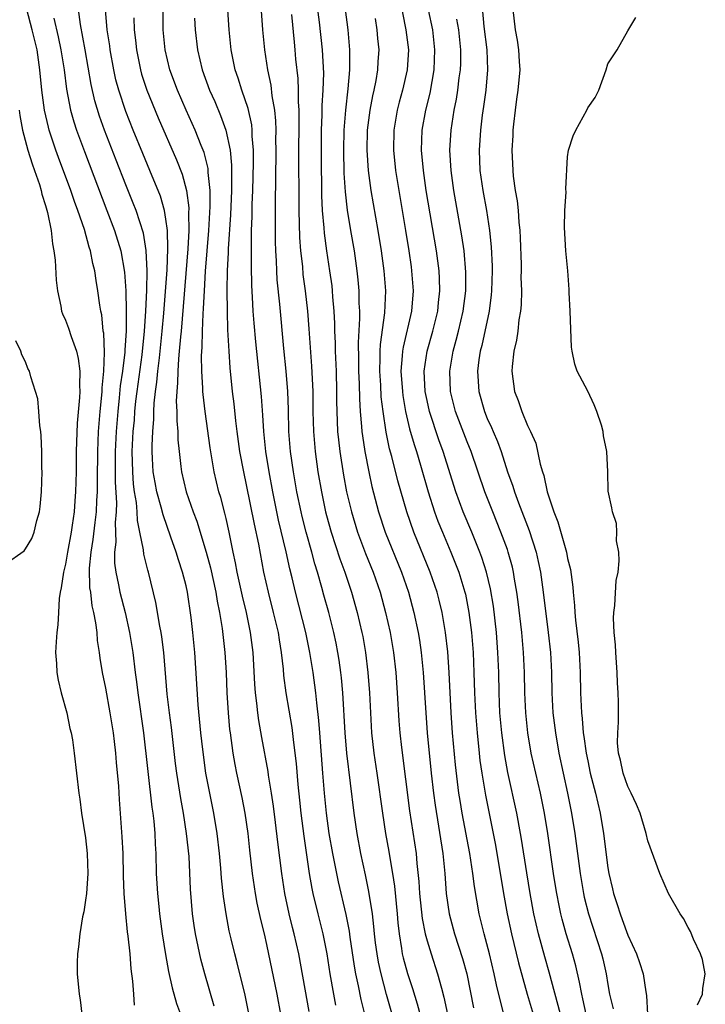
# Model space of a CAD drawing. Units: inches. Extents: x 2616000 to 2619000, y 1506000 to 1509000.
# Drawn here: x 2616630 to 2616699, y 1506420 to 1506518 of the extents above; entities that cross this region are included whole.
import ezdxf

# ---------------------------------------------------------------- set-up
doc = ezdxf.new("R2010")
doc.units = ezdxf.units.IN
doc.header["$MEASUREMENT"] = 0
doc.layers.add('LD26161506_2ft', color=254, linetype='Continuous')

msp = doc.modelspace()

# ---------------------------------------------------------------- linework, layer by layer
at = {"layer": 'LD26161506_2ft'}
for points, elevation in [([(2616664.809, 1506419), (2616664.451, 1506420.451), (2616664.182, 1506421.818), (2616663.922, 1506423), (2616663.778, 1506423.778), (2616663.344, 1506426.656), (2616663.265, 1506427.265), (2616662.935, 1506428.935), (2616662.182, 1506432.182), (2616662.012, 1506433), (2616661.618, 1506435), (2616661.263, 1506437), (2616660.978, 1506439), (2616660.785, 1506441), (2616660.638, 1506443), (2616660.31, 1506447), (2616660.225, 1506448.225), (2616660.018, 1506449.982), (2616659.93, 1506451), (2616659.661, 1506453), (2616659.34, 1506455), (2616658.919, 1506457), (2616657.892, 1506461), (2616657.566, 1506462.434), (2616657.336, 1506463.336), (2616656.961, 1506465.039), (2616656.194, 1506468.194), (2616655.633, 1506471), (2616655.269, 1506473), (2616654.948, 1506475), (2616654.731, 1506477), (2616654.635, 1506478.635), (2616654.501, 1506480.502), (2616653.943, 1506485.943), (2616653.778, 1506487.778), (2616653.689, 1506489), (2616653.625, 1506490.375), (2616653.55, 1506491.55), (2616653.507, 1506493.507), (2616653.503, 1506495.503), (2616653.53, 1506497), (2616653.58, 1506498.42), (2616653.59, 1506499.59), (2616653.655, 1506501), (2616653.734, 1506503.734), (2616653.725, 1506505), (2616653.6, 1506506.4), (2616653.59, 1506507), (2616653.537, 1506507.537), (2616653.174, 1506509.174), (2616652.547, 1506511), (2616652.184, 1506512.184), (2616651.894, 1506513), (2616651.485, 1506515), (2616651.288, 1506517), (2616651.039, 1506521)], 7638), ([(2616668.091, 1506417), (2616666.956, 1506420.956), (2616666.422, 1506423), (2616666.172, 1506424.172), (2616666.027, 1506425), (2616665.883, 1506426.117), (2616665.774, 1506427), (2616665.717, 1506427.717), (2616665.556, 1506429), (2616665.216, 1506431.216), (2616664.878, 1506432.878), (2616664.417, 1506435), (2616664.035, 1506437), (2616663.728, 1506439), (2616663.015, 1506445), (2616662.835, 1506447), (2616662.602, 1506451), (2616662.468, 1506452.468), (2616662.404, 1506453), (2616662.236, 1506454.236), (2616662.112, 1506455), (2616661.94, 1506455.94), (2616661.717, 1506457), (2616661.206, 1506459), (2616660.719, 1506460.719), (2616660.523, 1506461.477), (2616660.087, 1506463), (2616659.828, 1506463.828), (2616659.524, 1506465), (2616658.958, 1506467), (2616658.556, 1506468.556), (2616658.452, 1506469), (2616658.044, 1506471), (2616657.7, 1506473), (2616657.417, 1506475), (2616657.251, 1506477), (2616657.194, 1506479.194), (2616657.126, 1506481), (2616656.967, 1506483), (2616656.735, 1506485.265), (2616656.332, 1506489.668), (2616656.089, 1506492.089), (2616656.042, 1506493), (2616656.013, 1506493.987), (2616655.95, 1506495), (2616655.921, 1506495.921), (2616655.909, 1506497), (2616655.898, 1506499.899), (2616655.94, 1506502.06), (2616655.972, 1506505), (2616655.954, 1506506.046), (2616655.959, 1506507), (2616655.935, 1506507.935), (2616655.83, 1506509), (2616655.578, 1506510.422), (2616655.475, 1506511.475), (2616655.138, 1506513), (2616654.833, 1506515), (2616654.655, 1506517), (2616654.303, 1506521.697)], 7640), ([(2616659.813, 1506521), (2616660.25, 1506517.75), (2616660.561, 1506515), (2616660.676, 1506512.676), (2616660.625, 1506511), (2616660.529, 1506509.471), (2616660.523, 1506508.523), (2616660.465, 1506507), (2616660.448, 1506504.447), (2616660.495, 1506500.495), (2616660.571, 1506499), (2616660.718, 1506497.282), (2616660.747, 1506496.748), (2616660.981, 1506495), (2616661.299, 1506493), (2616661.505, 1506491.505), (2616661.559, 1506491), (2616661.587, 1506490.413), (2616661.704, 1506489), (2616661.769, 1506487.769), (2616661.776, 1506487), (2616661.84, 1506485.84), (2616661.854, 1506485), (2616661.947, 1506483), (2616661.998, 1506481), (2616661.998, 1506479.998), (2616662.039, 1506478.039), (2616662.093, 1506477), (2616662.171, 1506476.171), (2616662.304, 1506475), (2616662.673, 1506472.673), (2616662.987, 1506471), (2616663.462, 1506469), (2616664.073, 1506467), (2616664.868, 1506464.867), (2616665.618, 1506463), (2616666.318, 1506461), (2616666.873, 1506459), (2616667.316, 1506457), (2616667.657, 1506455), (2616667.89, 1506453), (2616668.037, 1506451), (2616668.202, 1506448.202), (2616668.293, 1506447), (2616668.454, 1506445.546), (2616669.259, 1506439.259), (2616669.9, 1506435), (2616669.986, 1506434.014), (2616670.194, 1506432.194), (2616670.258, 1506431), (2616670.511, 1506428.511), (2616670.812, 1506427), (2616671, 1506426.293), (2616671.396, 1506425), (2616672.047, 1506423), (2616672.425, 1506421.575), (2616672.687, 1506420.687), (2616673.051, 1506419)], 7644), ([(2616684.303, 1506419), (2616683.174, 1506423.174), (2616682.718, 1506424.718), (2616682.083, 1506427), (2616681.621, 1506429), (2616681.255, 1506431), (2616680.924, 1506433.076), (2616680.419, 1506436.419), (2616680.317, 1506437), (2616679.936, 1506439), (2616679.053, 1506443.053), (2616678.742, 1506444.742), (2616678.441, 1506447), (2616678.263, 1506449), (2616678.173, 1506451), (2616678.134, 1506453), (2616678.064, 1506455), (2616677.911, 1506457), (2616677.609, 1506459.609), (2616677.329, 1506461.329), (2616676.936, 1506463), (2616676.471, 1506464.47), (2616676.271, 1506465), (2616675.453, 1506467), (2616674.612, 1506469), (2616673.876, 1506471), (2616672.603, 1506475), (2616672.172, 1506476.172), (2616671.238, 1506479), (2616671, 1506480.076), (2616670.815, 1506481), (2616670.71, 1506483), (2616671, 1506485), (2616671.576, 1506487), (2616672.066, 1506489), (2616672.145, 1506489.855), (2616672.274, 1506491), (2616672.242, 1506492.242), (2616672.198, 1506493), (2616671.937, 1506495), (2616670.922, 1506501), (2616670.636, 1506503), (2616670.462, 1506505), (2616670.524, 1506507), (2616670.873, 1506509), (2616671.299, 1506510.701), (2616671.717, 1506513), (2616671.79, 1506515), (2616671.563, 1506517), (2616670.716, 1506521)], 7652), ([(2616668.247, 1506520.247), (2616668.9, 1506517), (2616669.143, 1506515), (2616669.036, 1506513), (2616668.567, 1506511), (2616668.224, 1506509.776), (2616668.028, 1506509), (2616667.692, 1506507), (2616667.661, 1506505), (2616667.869, 1506503), (2616668.186, 1506501), (2616668.854, 1506497), (2616669.173, 1506495), (2616669.406, 1506493.406), (2616669.463, 1506493), (2616669.604, 1506491), (2616669.45, 1506489), (2616668.609, 1506485.391), (2616668.553, 1506485), (2616668.537, 1506484.537), (2616668.401, 1506483), (2616668.541, 1506481), (2616668.591, 1506480.591), (2616668.869, 1506479), (2616669.268, 1506477.268), (2616669.702, 1506475.702), (2616669.938, 1506475), (2616670.348, 1506473.652), (2616671.114, 1506471), (2616671.757, 1506469), (2616672.09, 1506468.09), (2616672.526, 1506467), (2616673.374, 1506465), (2616673.846, 1506463.846), (2616674.16, 1506463), (2616674.769, 1506461), (2616674.814, 1506460.814), (2616675.169, 1506459), (2616675.42, 1506457), (2616675.579, 1506455), (2616675.667, 1506453), (2616675.726, 1506451), (2616675.823, 1506449), (2616675.98, 1506447), (2616676.186, 1506445), (2616676.266, 1506444.266), (2616676.448, 1506443), (2616676.809, 1506440.809), (2616677.809, 1506435.809), (2616678.599, 1506431), (2616678.967, 1506429), (2616679.4, 1506427), (2616680.121, 1506424.121), (2616680.983, 1506420.983), (2616681.569, 1506419)], 7650), ([(2616676.386, 1506520.386), (2616676.666, 1506517.334), (2616676.945, 1506515), (2616677.032, 1506513), (2616676.855, 1506511), (2616676.633, 1506509.367), (2616676.499, 1506508.499), (2616676.313, 1506507), (2616676.177, 1506505), (2616676.269, 1506503), (2616676.553, 1506501), (2616676.911, 1506499), (2616677.226, 1506497), (2616677.395, 1506495.395), (2616677.478, 1506493.478), (2616677.485, 1506493), (2616677.427, 1506491), (2616677.395, 1506490.606), (2616677.172, 1506489), (2616676.441, 1506485.559), (2616676.287, 1506485), (2616676.153, 1506484.153), (2616676.015, 1506483), (2616676.146, 1506481), (2616676.717, 1506479), (2616677, 1506478.307), (2616677.419, 1506477.419), (2616677.582, 1506477), (2616678.01, 1506476.01), (2616678.373, 1506475), (2616679.024, 1506473), (2616679.55, 1506471.55), (2616679.708, 1506471), (2616680.105, 1506469.895), (2616681.162, 1506467.162), (2616681.864, 1506465), (2616682.08, 1506464.08), (2616682.301, 1506463), (2616682.575, 1506461), (2616683.063, 1506457), (2616683.281, 1506455), (2616683.385, 1506453), (2616683.426, 1506451), (2616683.537, 1506449), (2616683.781, 1506447), (2616684.131, 1506445), (2616684.552, 1506443), (2616684.997, 1506441), (2616685.391, 1506439), (2616685.704, 1506437), (2616686.233, 1506433), (2616686.583, 1506431), (2616686.657, 1506430.657), (2616687.093, 1506429), (2616688.369, 1506425), (2616688.497, 1506424.497), (2616688.839, 1506423), (2616689, 1506421.945), (2616689.165, 1506421), (2616689.524, 1506419.524)], 7656), ([(2616641.883, 1506419.883), (2616641.785, 1506421), (2616641.699, 1506422.301), (2616641.528, 1506423.528), (2616641.423, 1506425), (2616641.246, 1506426.754), (2616641.185, 1506427.185), (2616641.006, 1506429), (2616640.845, 1506431), (2616640.77, 1506432.77), (2616640.724, 1506435), (2616640.654, 1506436.654), (2616640.373, 1506440.373), (2616640.292, 1506441.708), (2616640.068, 1506444.068), (2616639.995, 1506445), (2616639.868, 1506446.132), (2616639.768, 1506447), (2616639.455, 1506449), (2616639, 1506451.466), (2616638.678, 1506453), (2616638.451, 1506454.451), (2616638.392, 1506455), (2616638.194, 1506456.194), (2616638.14, 1506457), (2616638.028, 1506457.972), (2616637.812, 1506459), (2616637.646, 1506459.646), (2616637.506, 1506461), (2616637.436, 1506461.436), (2616637.4, 1506463.4), (2616637.549, 1506465), (2616637.762, 1506466.238), (2616637.937, 1506467.937), (2616638.084, 1506469), (2616638.129, 1506470.129), (2616638.187, 1506471), (2616638.177, 1506472.177), (2616638.203, 1506475), (2616638.278, 1506477), (2616638.436, 1506479), (2616638.611, 1506480.611), (2616638.64, 1506481), (2616638.645, 1506481.355), (2616638.809, 1506483), (2616638.879, 1506484.879), (2616638.803, 1506486.802), (2616638.76, 1506487), (2616638.607, 1506488.607), (2616638.512, 1506489), (2616638.41, 1506489.59), (2616638.225, 1506491), (2616638.046, 1506492.047), (2616637.909, 1506493), (2616637.718, 1506493.718), (2616637.477, 1506495), (2616637.352, 1506495.352), (2616636.878, 1506497.122), (2616636.236, 1506499), (2616635.893, 1506499.893), (2616635.524, 1506501), (2616634.29, 1506504.29), (2616634.037, 1506505), (2616633.379, 1506507), (2616633.296, 1506507.296), (2616632.917, 1506509), (2616632.653, 1506511), (2616632.455, 1506513), (2616632.161, 1506515), (2616631.693, 1506517), (2616631.151, 1506519)], 7624), ([(2616649.8, 1506419.8), (2616648.881, 1506423), (2616648.476, 1506424.476), (2616647.947, 1506427), (2616647.819, 1506427.819), (2616647.659, 1506429), (2616647.45, 1506431.45), (2616647.295, 1506434.705), (2616647.06, 1506437), (2616646.734, 1506439), (2616646.468, 1506440.468), (2616646.092, 1506443), (2616645.966, 1506443.966), (2616645.538, 1506447.538), (2616645.347, 1506449), (2616645.137, 1506450.864), (2616644.773, 1506455), (2616644.578, 1506456.578), (2616644.513, 1506457), (2616644.39, 1506457.61), (2616643.99, 1506459.99), (2616643.257, 1506463), (2616643.194, 1506463.194), (2616642.802, 1506464.802), (2616642.764, 1506465.236), (2616642.414, 1506467), (2616642.159, 1506468.159), (2616642.134, 1506469), (2616642.066, 1506469.934), (2616641.878, 1506471), (2616641.774, 1506471.774), (2616641.69, 1506473), (2616641.649, 1506475), (2616641.674, 1506475.674), (2616641.746, 1506477), (2616641.851, 1506478.149), (2616641.907, 1506479), (2616642.012, 1506480.012), (2616642.129, 1506481), (2616642.643, 1506484.643), (2616642.878, 1506487), (2616642.997, 1506488.997), (2616643.082, 1506491.082), (2616643.116, 1506493), (2616643.035, 1506495.034), (2616642.751, 1506496.751), (2616642.028, 1506499), (2616641.745, 1506499.744), (2616641, 1506501.568), (2616640.029, 1506504.029), (2616638.884, 1506507), (2616638.386, 1506508.386), (2616637.915, 1506509.915), (2616637.541, 1506511.541), (2616636.966, 1506515), (2616636.488, 1506517.512), (2616636.278, 1506519)], 7628), ([(2616653.223, 1506419.223), (2616652.889, 1506420.889), (2616652.097, 1506424.097), (2616651.851, 1506425), (2616651.491, 1506426.509), (2616651.308, 1506427.308), (2616650.988, 1506428.988), (2616650.731, 1506430.731), (2616650.532, 1506432.532), (2616650.46, 1506433.539), (2616650.326, 1506435), (2616650.105, 1506437), (2616649.776, 1506439), (2616649.364, 1506441), (2616648.984, 1506443), (2616648.657, 1506445.344), (2616648.465, 1506447), (2616648.2, 1506449.8), (2616647.885, 1506455), (2616647.689, 1506457), (2616647.509, 1506458.491), (2616647.143, 1506461), (2616647, 1506461.636), (2616646.661, 1506463), (2616646.238, 1506464.238), (2616646.016, 1506465), (2616645.501, 1506466.499), (2616644.707, 1506468.707), (2616644.528, 1506469.472), (2616644.092, 1506471), (2616643.914, 1506471.914), (2616643.733, 1506473), (2616643.67, 1506474.33), (2616643.62, 1506475), (2616643.612, 1506475.612), (2616643.677, 1506477), (2616643.781, 1506478.219), (2616643.785, 1506479), (2616643.819, 1506479.819), (2616643.954, 1506481), (2616644.1, 1506481.901), (2616644.195, 1506483), (2616644.344, 1506484.344), (2616644.437, 1506485), (2616644.636, 1506487), (2616644.791, 1506488.791), (2616645.104, 1506493.105), (2616645.203, 1506495.203), (2616645.151, 1506497), (2616645, 1506498.148), (2616644.855, 1506499), (2616644.442, 1506500.442), (2616643.408, 1506503), (2616642.688, 1506504.688), (2616641.742, 1506507), (2616641, 1506508.876), (2616640.293, 1506511), (2616640.019, 1506512.019), (2616639.81, 1506513), (2616639.452, 1506515), (2616639.407, 1506515.407), (2616639.155, 1506517), (2616638.991, 1506519)], 7630), ([(2616659.269, 1506419.269), (2616658.216, 1506425), (2616657.779, 1506427), (2616657.613, 1506427.613), (2616657.274, 1506429), (2616656.832, 1506431), (2616656.526, 1506433), (2616656.137, 1506436.137), (2616655.919, 1506438.081), (2616655.712, 1506439.712), (2616655.521, 1506441), (2616655.215, 1506442.785), (2616655.166, 1506443.167), (2616654.541, 1506446.541), (2616654.242, 1506448.242), (2616654.145, 1506449), (2616654.054, 1506449.946), (2616653.904, 1506451), (2616653.839, 1506451.839), (2616653.677, 1506455), (2616653.431, 1506457), (2616653.029, 1506458.971), (2616652.624, 1506460.624), (2616652.096, 1506463), (2616651.928, 1506463.927), (2616651.689, 1506465), (2616651.297, 1506467), (2616651, 1506468.343), (2616650.874, 1506468.874), (2616650.449, 1506470.449), (2616650.281, 1506471), (2616649.799, 1506473), (2616649.395, 1506475.395), (2616648.914, 1506479), (2616648.694, 1506480.695), (2616648.675, 1506481), (2616648.676, 1506481.324), (2616648.557, 1506483), (2616648.539, 1506484.539), (2616648.606, 1506485.394), (2616648.642, 1506487), (2616648.703, 1506488.703), (2616648.752, 1506489.248), (2616648.831, 1506491), (2616648.954, 1506492.955), (2616649.271, 1506497), (2616649.403, 1506499.403), (2616649.394, 1506501), (2616649.211, 1506502.789), (2616649.192, 1506503.192), (2616648.793, 1506504.794), (2616648.715, 1506505), (2616648.511, 1506505.489), (2616647.924, 1506507), (2616647.025, 1506509), (2616646.149, 1506511), (2616645.397, 1506513), (2616644.906, 1506515), (2616644.716, 1506517), (2616644.707, 1506519)], 7634), ([(2616662.84, 1506519), (2616663.099, 1506517), (2616663.286, 1506515), (2616663.274, 1506514.726), (2616663.285, 1506513), (2616663.113, 1506511.113), (2616662.865, 1506509), (2616662.718, 1506507), (2616662.682, 1506505), (2616662.729, 1506502.729), (2616662.85, 1506500.85), (2616663.052, 1506499.052), (2616663.382, 1506497), (2616663.726, 1506495), (2616664.022, 1506493), (2616664.119, 1506492.118), (2616664.214, 1506491), (2616664.221, 1506489.779), (2616664.257, 1506489), (2616664.264, 1506488.264), (2616664.131, 1506485.869), (2616664.172, 1506484.172), (2616664.182, 1506483), (2616664.243, 1506481.758), (2616664.272, 1506480.272), (2616664.353, 1506479), (2616664.489, 1506477.511), (2616664.515, 1506477), (2616664.564, 1506476.564), (2616664.799, 1506475), (2616665.187, 1506473), (2616665.515, 1506471.515), (2616666.178, 1506469), (2616666.843, 1506467), (2616668.45, 1506463), (2616669.148, 1506461), (2616669.698, 1506459), (2616670.117, 1506457), (2616670.243, 1506456.242), (2616670.42, 1506455), (2616670.626, 1506453), (2616670.88, 1506449), (2616671.028, 1506447), (2616671.404, 1506443), (2616671.628, 1506441), (2616671.794, 1506439.794), (2616672.574, 1506435), (2616672.78, 1506433), (2616672.918, 1506431), (2616673.19, 1506429), (2616673.745, 1506427), (2616674.544, 1506424.544), (2616674.947, 1506423), (2616675.636, 1506419.636)], 7646), ([(2616679.553, 1506519), (2616679.777, 1506517), (2616679.971, 1506515.97), (2616680.116, 1506515), (2616680.16, 1506513.84), (2616680.225, 1506513), (2616680.041, 1506511), (2616679.923, 1506510.077), (2616679.761, 1506509), (2616679.596, 1506507.597), (2616679.542, 1506507), (2616679.527, 1506506.473), (2616679.446, 1506505), (2616679.532, 1506503), (2616679.586, 1506502.414), (2616679.787, 1506501), (2616679.972, 1506499.972), (2616680.065, 1506499), (2616680.14, 1506497.86), (2616680.244, 1506497), (2616680.284, 1506496.284), (2616680.358, 1506493.642), (2616680.367, 1506493), (2616680.353, 1506492.353), (2616680.391, 1506491), (2616680.373, 1506489.627), (2616680.304, 1506489), (2616680.136, 1506488.136), (2616680.026, 1506487), (2616679.907, 1506486.093), (2616679.644, 1506485), (2616679.475, 1506483.475), (2616679.445, 1506483), (2616679.714, 1506481), (2616680.089, 1506480.089), (2616680.443, 1506479), (2616681, 1506477.615), (2616681.307, 1506477), (2616681.847, 1506475.847), (2616682.26, 1506473.74), (2616682.491, 1506473), (2616682.627, 1506472.627), (2616682.964, 1506471), (2616683.629, 1506469), (2616684.029, 1506468.029), (2616684.88, 1506465), (2616685, 1506464.377), (2616685.271, 1506463.271), (2616685.517, 1506461.517), (2616685.547, 1506461), (2616685.694, 1506459.694), (2616685.724, 1506459), (2616685.791, 1506458.209), (2616686.05, 1506456.05), (2616686.144, 1506455), (2616686.247, 1506453), (2616686.289, 1506451), (2616686.343, 1506449.657), (2616686.38, 1506449), (2616686.448, 1506448.448), (2616686.563, 1506447), (2616686.628, 1506446.628), (2616686.845, 1506445), (2616687, 1506444.211), (2616687.257, 1506443), (2616687.768, 1506441), (2616687.991, 1506439.991), (2616688.232, 1506439), (2616688.568, 1506437), (2616689, 1506433.555), (2616689.089, 1506433), (2616689.462, 1506431.462), (2616689.555, 1506431), (2616689.933, 1506429.933), (2616690.215, 1506429), (2616690.44, 1506428.44), (2616691, 1506426.873), (2616691.858, 1506425), (2616692.153, 1506424.153), (2616692.523, 1506423), (2616692.781, 1506421.219), (2616692.854, 1506420.854), (2616692.951, 1506419)], 7658), ([(2616633.832, 1506518.168), (2616634.278, 1506516.278), (2616634.547, 1506515), (2616634.861, 1506513), (2616635.1, 1506511.1), (2616635.506, 1506509), (2616635.831, 1506507.831), (2616636.105, 1506507), (2616636.878, 1506504.879), (2616639.124, 1506499), (2616639.872, 1506497), (2616640.49, 1506495), (2616640.88, 1506492.88), (2616641.016, 1506491.015), (2616641.053, 1506489), (2616641.031, 1506487.031), (2616640.893, 1506485.107), (2616640.893, 1506484.893), (2616640.664, 1506483), (2616640.452, 1506481.548), (2616640.347, 1506480.347), (2616640.192, 1506479), (2616640.032, 1506477), (2616639.943, 1506475), (2616639.958, 1506471.958), (2616640.082, 1506469.918), (2616640.047, 1506469), (2616639.94, 1506467.94), (2616640.001, 1506465.999), (2616639.879, 1506465), (2616639.882, 1506463.883), (2616639.994, 1506463), (2616640.266, 1506461.734), (2616640.395, 1506461), (2616640.925, 1506459), (2616641.384, 1506457), (2616641.695, 1506455), (2616641.934, 1506453), (2616642.071, 1506452.071), (2616642.196, 1506451), (2616642.764, 1506447), (2616643.604, 1506439.604), (2616643.7, 1506439), (2616643.801, 1506438.199), (2616643.898, 1506437), (2616643.929, 1506435.929), (2616643.992, 1506435), (2616644.03, 1506433), (2616644.143, 1506431), (2616644.276, 1506429.724), (2616644.361, 1506429), (2616644.637, 1506427), (2616644.955, 1506424.955), (2616645.251, 1506423.251), (2616645.612, 1506421.612), (2616646.062, 1506420.062), (2616646.432, 1506419)], 7626), ([(2616641.811, 1506518.189), (2616641.849, 1506517), (2616641.971, 1506515.97), (2616642.056, 1506515), (2616642.458, 1506513), (2616642.574, 1506512.574), (2616643.084, 1506511), (2616644.226, 1506508.226), (2616646.059, 1506504.059), (2616646.613, 1506502.613), (2616647.042, 1506501), (2616647.268, 1506499.268), (2616647.255, 1506498.745), (2616647.281, 1506497), (2616647.183, 1506495.182), (2616646.501, 1506487), (2616646.44, 1506486.44), (2616646.326, 1506485), (2616646.234, 1506484.234), (2616646.167, 1506483), (2616646.164, 1506481.836), (2616646.07, 1506481), (2616646.023, 1506480.024), (2616646.084, 1506479), (2616646.079, 1506478.078), (2616646.176, 1506477), (2616646.189, 1506476.189), (2616646.3, 1506475), (2616646.486, 1506473.514), (2616646.536, 1506473), (2616647.006, 1506471), (2616647.709, 1506469), (2616648.066, 1506468.066), (2616649, 1506464.993), (2616649.427, 1506463.427), (2616649.973, 1506461), (2616650.109, 1506460.11), (2616650.346, 1506459), (2616650.599, 1506457.401), (2616650.863, 1506455), (2616650.988, 1506453), (2616651.075, 1506451), (2616651.202, 1506449), (2616651.343, 1506447.343), (2616651.387, 1506447), (2616651.653, 1506445), (2616651.858, 1506443.858), (2616652.033, 1506443), (2616652.57, 1506440.57), (2616652.869, 1506439), (2616653.138, 1506437), (2616653.312, 1506435.312), (2616653.578, 1506433), (2616653.89, 1506431), (2616654.063, 1506430.063), (2616654.421, 1506428.421), (2616654.766, 1506427), (2616655, 1506425.949), (2616656.03, 1506421), (2616656.772, 1506417)], 7632), ([(2616647.854, 1506518.146), (2616647.896, 1506517), (2616648.127, 1506515), (2616648.611, 1506513), (2616649.349, 1506511), (2616649.855, 1506509.855), (2616650.448, 1506508.447), (2616650.967, 1506507), (2616651.388, 1506505), (2616651.534, 1506503.534), (2616651.538, 1506503), (2616651.518, 1506502.482), (2616651.521, 1506501), (2616651.411, 1506498.589), (2616651.193, 1506495.193), (2616651.189, 1506494.811), (2616651.108, 1506493), (2616651.065, 1506491.066), (2616651.081, 1506489), (2616651.14, 1506487.14), (2616651.249, 1506485), (2616651.355, 1506483.355), (2616651.599, 1506481), (2616651.759, 1506479.758), (2616651.924, 1506478.076), (2616652.056, 1506477), (2616652.33, 1506475), (2616652.707, 1506473), (2616653, 1506471.69), (2616653.783, 1506467.783), (2616654.2, 1506465.8), (2616654.73, 1506463), (2616655.176, 1506461), (2616655.687, 1506459), (2616656.162, 1506457), (2616656.262, 1506456.261), (2616656.485, 1506455), (2616656.664, 1506453.336), (2616656.708, 1506452.708), (2616656.935, 1506451), (2616657.529, 1506447.53), (2616657.661, 1506446.339), (2616657.84, 1506445), (2616657.962, 1506443.962), (2616658.127, 1506441.873), (2616658.307, 1506440.306), (2616658.436, 1506439), (2616658.724, 1506436.724), (2616659.274, 1506433), (2616659.515, 1506431.515), (2616659.622, 1506431), (2616660.109, 1506429), (2616660.622, 1506427), (2616661.016, 1506425), (2616661.322, 1506423), (2616661.673, 1506421), (2616661.89, 1506419.891)], 7636), ([(2616657.498, 1506518.502), (2616657.754, 1506515.754), (2616657.841, 1506515), (2616657.916, 1506514.084), (2616658.132, 1506512.132), (2616658.165, 1506511), (2616658.161, 1506509.839), (2616658.22, 1506509), (2616658.24, 1506508.239), (2616658.213, 1506504.213), (2616658.217, 1506500.217), (2616658.234, 1506499), (2616658.309, 1506496.309), (2616658.406, 1506495), (2616658.582, 1506493.418), (2616658.643, 1506492.643), (2616658.865, 1506491), (2616659.087, 1506489), (2616659.227, 1506487.227), (2616659.502, 1506483.502), (2616659.62, 1506481), (2616659.633, 1506479), (2616659.678, 1506477), (2616659.851, 1506475), (2616660.133, 1506473), (2616660.476, 1506471), (2616660.9, 1506469), (2616661, 1506468.627), (2616661.455, 1506467), (2616662.318, 1506464.318), (2616662.798, 1506463), (2616663.475, 1506461), (2616664.053, 1506459), (2616664.513, 1506457), (2616664.59, 1506456.59), (2616664.859, 1506455), (2616665.101, 1506453), (2616665.259, 1506451), (2616665.356, 1506449), (2616665.483, 1506447), (2616665.715, 1506445), (2616666.014, 1506443), (2616666.562, 1506439), (2616666.871, 1506437), (2616667.189, 1506435.189), (2616667.249, 1506434.751), (2616667.548, 1506433), (2616667.744, 1506431.744), (2616668.022, 1506429), (2616668.094, 1506428.094), (2616668.216, 1506427), (2616668.46, 1506425.54), (2616668.531, 1506425), (2616668.616, 1506424.616), (2616669.038, 1506423.038), (2616669.548, 1506421.548), (2616670.026, 1506420.026), (2616670.774, 1506417.225)], 7642), ([(2616678.66, 1506419), (2616678.299, 1506420.299), (2616677.91, 1506421.91), (2616677.681, 1506423), (2616677.206, 1506425), (2616676.681, 1506427), (2616676.193, 1506429), (2616675.724, 1506431.724), (2616675.568, 1506433), (2616675.257, 1506435), (2616674.505, 1506439), (2616674.286, 1506440.286), (2616674.178, 1506441), (2616673.831, 1506443.831), (2616673.546, 1506447), (2616673.402, 1506449), (2616673.203, 1506453), (2616673.057, 1506455.057), (2616672.841, 1506457), (2616672.5, 1506459), (2616672.207, 1506460.207), (2616671.993, 1506461), (2616671.299, 1506463), (2616669.668, 1506467), (2616668.972, 1506469), (2616668.084, 1506472.085), (2616667.478, 1506474.522), (2616667.269, 1506475.269), (2616666.936, 1506476.937), (2616666.625, 1506479), (2616666.443, 1506480.444), (2616666.382, 1506481.618), (2616666.284, 1506483), (2616666.325, 1506484.325), (2616666.319, 1506485), (2616666.35, 1506485.65), (2616666.806, 1506488.806), (2616666.886, 1506491), (2616666.723, 1506493), (2616666.455, 1506495), (2616666.134, 1506497), (2616665.435, 1506501), (2616665.167, 1506503), (2616665.032, 1506505), (2616665.079, 1506507), (2616665.336, 1506509), (2616665.596, 1506510.404), (2616665.745, 1506511), (2616665.942, 1506511.941), (2616666.112, 1506513), (2616666.148, 1506513.852), (2616666.227, 1506515), (2616666.115, 1506516.115), (2616666.045, 1506517), (2616665.88, 1506518.12)], 7648), ([(2616686.859, 1506419), (2616686.523, 1506420.523), (2616686.4, 1506421), (2616686.193, 1506422.193), (2616685.806, 1506423.806), (2616685.47, 1506425), (2616684.863, 1506427), (2616684.456, 1506428.456), (2616684.324, 1506429), (2616684.165, 1506429.835), (2616683.916, 1506431), (2616683.786, 1506431.786), (2616683.596, 1506433), (2616683.038, 1506437), (2616682.706, 1506439), (2616682.284, 1506441), (2616681.818, 1506443), (2616681.384, 1506445), (2616681.039, 1506447), (2616680.824, 1506449), (2616680.731, 1506451), (2616680.694, 1506453), (2616680.607, 1506455), (2616680.423, 1506457), (2616680.063, 1506460.063), (2616679.936, 1506461), (2616679.709, 1506462.291), (2616679.605, 1506463), (2616679.495, 1506463.495), (2616679.092, 1506465), (2616679, 1506465.261), (2616678.362, 1506467), (2616677.537, 1506469), (2616676.752, 1506471), (2616675.394, 1506475), (2616675, 1506475.983), (2616673.846, 1506479), (2616673.345, 1506481), (2616673.263, 1506483), (2616673.6, 1506485), (2616673.911, 1506486.089), (2616674.141, 1506487), (2616674.612, 1506489), (2616674.862, 1506491), (2616674.876, 1506492.877), (2616674.694, 1506495), (2616674.48, 1506496.48), (2616673.675, 1506501), (2616673.392, 1506503), (2616673.277, 1506505), (2616673.402, 1506507), (2616673.713, 1506509), (2616673.925, 1506510.075), (2616674.07, 1506511), (2616674.214, 1506512.214), (2616674.331, 1506513), (2616674.353, 1506513.647), (2616674.358, 1506515), (2616674.158, 1506517), (2616673.954, 1506518.046)], 7654), ([(2616697.943, 1506419.943), (2616698.42, 1506421), (2616698.453, 1506421.547), (2616698.711, 1506423), (2616698.433, 1506424.433), (2616698.234, 1506425), (2616697.548, 1506426.452), (2616697.236, 1506427.236), (2616697, 1506427.619), (2616696.532, 1506428.532), (2616696.214, 1506429), (2616695.054, 1506431), (2616694.183, 1506433), (2616693, 1506436.252), (2616692.821, 1506437), (2616692.219, 1506439), (2616691.864, 1506439.864), (2616691.34, 1506441), (2616691, 1506441.658), (2616690.521, 1506443), (2616690.272, 1506444.272), (2616690.079, 1506445), (2616689.974, 1506446.026), (2616689.99, 1506447), (2616690.082, 1506448.082), (2616690.057, 1506449), (2616690.065, 1506450.065), (2616690.042, 1506451), (2616689.979, 1506451.979), (2616689.936, 1506453), (2616689.792, 1506455), (2616689.76, 1506455.761), (2616689.637, 1506457), (2616689.572, 1506458.428), (2616689.593, 1506459), (2616689.696, 1506459.696), (2616689.839, 1506462.161), (2616690.016, 1506463), (2616690.144, 1506464.144), (2616690.087, 1506465), (2616689.879, 1506466.121), (2616689.904, 1506467), (2616689.851, 1506467.851), (2616689.469, 1506469), (2616689.405, 1506469.405), (2616689.052, 1506471.052), (2616689.004, 1506473), (2616688.918, 1506475), (2616688.564, 1506476.565), (2616688.538, 1506477), (2616688.357, 1506477.643), (2616687.907, 1506479), (2616687.649, 1506479.649), (2616687, 1506481.013), (2616685.942, 1506483), (2616685.704, 1506483.704), (2616685.45, 1506485), (2616685.392, 1506485.392), (2616685.251, 1506489), (2616685.154, 1506490.846), (2616685.158, 1506491.157), (2616685.011, 1506493.011), (2616684.817, 1506495), (2616684.674, 1506497.326), (2616684.721, 1506499), (2616684.846, 1506500.846), (2616684.833, 1506501.167), (2616685, 1506504.334), (2616685.081, 1506505), (2616685.558, 1506506.442), (2616685.813, 1506507), (2616686.906, 1506509), (2616687, 1506509.238), (2616687.734, 1506510.266), (2616688.103, 1506511), (2616688.824, 1506513), (2616689, 1506513.617), (2616689.922, 1506515), (2616691, 1506516.902), (2616691.796, 1506518.204)], 7660), ([(2616630.396, 1506509), (2616630.462, 1506508.462), (2616630.726, 1506507), (2616631.259, 1506505), (2616631.664, 1506503.664), (2616631.913, 1506503), (2616632.394, 1506501.606), (2616632.57, 1506501), (2616632.636, 1506500.636), (2616633, 1506499.509), (2616633.206, 1506498.794), (2616633.56, 1506497), (2616633.687, 1506495.687), (2616633.836, 1506495), (2616633.955, 1506494.045), (2616634.07, 1506492.07), (2616634.196, 1506491), (2616634.521, 1506489.479), (2616634.596, 1506489), (2616634.706, 1506488.706), (2616635, 1506488.075), (2616635.303, 1506487.302), (2616635.553, 1506486.447), (2616636.098, 1506485), (2616636.274, 1506484.274), (2616636.435, 1506483), (2616636.402, 1506481.598), (2616636.428, 1506481), (2616636.402, 1506480.402), (2616636.15, 1506477.85), (2616636.064, 1506475), (2616636.046, 1506473), (2616635.995, 1506471), (2616635.913, 1506470.087), (2616635.844, 1506469), (2616635.666, 1506467.666), (2616635.554, 1506467), (2616635.195, 1506465), (2616635, 1506463.798), (2616634.801, 1506463), (2616634.569, 1506461.431), (2616634.466, 1506461), (2616634.375, 1506460.375), (2616634.286, 1506459), (2616634.231, 1506457.769), (2616634.137, 1506457), (2616634.062, 1506456.062), (2616634.015, 1506455), (2616634.094, 1506453.906), (2616634.135, 1506453), (2616634.267, 1506452.266), (2616634.571, 1506451), (2616635.131, 1506449), (2616635.44, 1506447.44), (2616635.556, 1506447), (2616635.679, 1506446.321), (2616635.864, 1506445), (2616636.325, 1506441), (2616636.419, 1506440.419), (2616636.587, 1506439), (2616637, 1506436.557), (2616637.168, 1506435), (2616637.212, 1506433), (2616637.074, 1506431), (2616637, 1506430.363), (2616636.814, 1506429.185), (2616636.692, 1506428.692), (2616636.408, 1506427), (2616636.307, 1506425.693), (2616636.183, 1506425), (2616636.156, 1506424.156), (2616636.163, 1506423), (2616636.345, 1506421), (2616636.442, 1506420.442), (2616636.623, 1506419)], 7622), ([(2616629, 1506463.808), (2616630.871, 1506465.129), (2616631, 1506465.317), (2616631.633, 1506466.367), (2616631.868, 1506467), (2616632.142, 1506468.142), (2616632.407, 1506469), (2616632.476, 1506469.524), (2616632.615, 1506471), (2616632.657, 1506473), (2616632.635, 1506473.365), (2616632.623, 1506475), (2616632.584, 1506476.584), (2616632.534, 1506477), (2616632.424, 1506477.576), (2616632.344, 1506479), (2616632.246, 1506480.246), (2616631.539, 1506482.461), (2616631.412, 1506483), (2616631.261, 1506483.261), (2616631, 1506483.933), (2616630.652, 1506484.652), (2616630.56, 1506485), (2616630.038, 1506486.038)], 7620)]:
    msp.add_lwpolyline(points, dxfattribs=dict(at, elevation=elevation))

doc.saveas('drawing.dxf')
